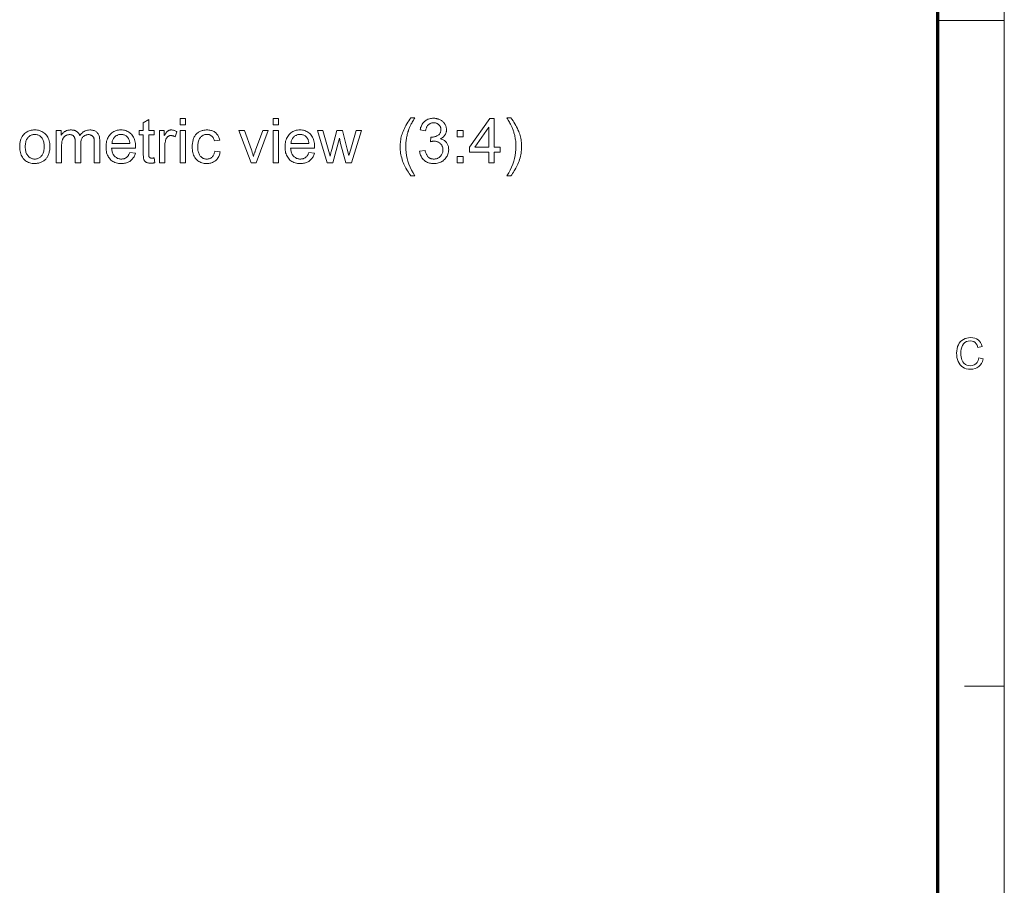
# Model space of a CAD drawing. Extents: x 15 to 585, y 15 to 405.
# Drawn here: x 474 to 585, y 113 to 210 of the extents above; entities that cross this region are included whole.
import ezdxf

# ---------------------------------------------------------------- set-up
doc = ezdxf.new("R2010")
doc.units = 0

msp = doc.modelspace()

# ---------------------------------------------------------------- linework, layer by layer
at = {"color": 6, "lineweight": 13}
msp.add_line((585, 15), (585, 405), dxfattribs=at)
at = {"color": 150, "lineweight": 70}
msp.add_line((577.5, 22.5), (577.5, 397.5), dxfattribs=at)
at = {"color": 7, "lineweight": 13, "ltscale": 0.1875}
msp.add_line((577.5, 210), (585, 210), dxfattribs=at)
at = {"color": 7, "lineweight": 13, "ltscale": 0.1125}
msp.add_line((580.5, 135), (585, 135), dxfattribs=at)
at = {"color": 7, "lineweight": 13}
for points in [[(489.17, 194.53), (489.26, 193.98), (489.21, 193.97), (489.15, 193.96), (489.11, 193.96), (489.06, 193.95), (489.01, 193.94), (488.97, 193.94), (488.92, 193.93), (488.88, 193.93), (488.83, 193.93), (488.79, 193.93), (488.73, 193.93), (488.66, 193.93), (488.61, 193.94), (488.55, 193.95), (488.5, 193.96), (488.45, 193.97), (488.4, 193.98), (488.35, 194), (488.31, 194.02), (488.27, 194.04), (488.24, 194.06), (488.2, 194.08), (488.17, 194.1), (488.14, 194.13), (488.12, 194.16), (488.09, 194.19), (488.07, 194.22), (488.05, 194.25), (488.03, 194.28), (488.01, 194.31), (488, 194.35), (487.99, 194.4), (487.98, 194.45), (487.97, 194.51), (487.96, 194.58), (487.95, 194.66), (487.95, 194.74), (487.94, 194.83), (487.94, 194.93), (487.94, 195.04), (487.94, 197.12), (487.49, 197.12), (487.49, 197.6), (487.94, 197.6), (487.94, 198.5), (488.55, 198.86), (488.55, 197.6), (489.17, 197.6), (489.17, 197.12), (488.55, 197.12), (488.55, 195), (488.55, 194.95), (488.55, 194.91), (488.55, 194.86), (488.56, 194.82), (488.56, 194.79), (488.56, 194.76), (488.57, 194.73), (488.57, 194.7), (488.58, 194.68), (488.58, 194.67), (488.59, 194.65), (488.6, 194.64), (488.61, 194.62), (488.62, 194.61), (488.63, 194.6), (488.64, 194.59), (488.65, 194.58), (488.66, 194.57), (488.67, 194.56), (488.69, 194.55), (488.7, 194.54), (488.72, 194.53), (488.74, 194.52), (488.76, 194.52), (488.78, 194.51), (488.8, 194.51), (488.82, 194.51), (488.85, 194.5), (488.87, 194.5), (488.9, 194.5), (488.92, 194.5), (488.94, 194.5), (488.97, 194.5), (488.99, 194.51), (489.02, 194.51), (489.04, 194.51), (489.07, 194.51), (489.1, 194.52), (489.14, 194.52)], [(492.1, 198.27), (492.1, 198.98), (492.71, 198.98), (492.71, 198.27)], [(502.58, 198.27), (502.58, 198.98), (503.19, 198.98), (503.19, 198.27)], [(518.11, 192.51), (518.01, 192.64), (517.91, 192.77), (517.82, 192.91), (517.73, 193.06), (517.64, 193.2), (517.55, 193.36), (517.47, 193.51), (517.39, 193.67), (517.32, 193.84), (517.25, 194.01), (517.18, 194.18), (517.12, 194.35), (517.07, 194.53), (517.02, 194.71), (516.98, 194.88), (516.95, 195.06), (516.93, 195.24), (516.91, 195.42), (516.9, 195.6), (516.9, 195.79), (516.9, 195.95), (516.91, 196.11), (516.92, 196.27), (516.94, 196.43), (516.96, 196.58), (516.99, 196.74), (517.02, 196.89), (517.06, 197.04), (517.11, 197.19), (517.16, 197.34), (517.22, 197.52), (517.3, 197.69), (517.37, 197.86), (517.46, 198.03), (517.55, 198.2), (517.65, 198.38), (517.75, 198.55), (517.86, 198.72), (517.98, 198.89), (518.11, 199.06), (518.55, 199.06), (518.47, 198.92), (518.39, 198.79), (518.32, 198.67), (518.26, 198.56), (518.2, 198.45), (518.15, 198.36), (518.11, 198.27), (518.07, 198.19), (518.03, 198.11), (518, 198.05), (517.96, 197.96), (517.92, 197.86), (517.88, 197.76), (517.85, 197.67), (517.82, 197.57), (517.78, 197.47), (517.75, 197.37), (517.73, 197.27), (517.7, 197.17), (517.67, 197.07), (517.65, 196.94), (517.62, 196.81), (517.6, 196.68), (517.58, 196.56), (517.56, 196.43), (517.55, 196.3), (517.54, 196.17), (517.53, 196.04), (517.53, 195.91), (517.53, 195.78), (517.54, 195.46), (517.57, 195.13), (517.62, 194.8), (517.69, 194.47), (517.78, 194.15), (517.89, 193.82), (518.03, 193.49), (518.18, 193.16), (518.35, 192.83), (518.55, 192.51)], [(519.09, 195.3), (519.71, 195.38), (519.73, 195.28), (519.75, 195.18), (519.78, 195.09), (519.82, 195.01), (519.85, 194.93), (519.89, 194.86), (519.93, 194.79), (519.97, 194.73), (520.02, 194.68), (520.07, 194.63), (520.12, 194.58), (520.17, 194.54), (520.23, 194.51), (520.29, 194.48), (520.35, 194.45), (520.41, 194.43), (520.48, 194.42), (520.54, 194.41), (520.61, 194.4), (520.69, 194.4), (520.77, 194.4), (520.85, 194.41), (520.93, 194.42), (521.01, 194.44), (521.09, 194.47), (521.16, 194.5), (521.23, 194.54), (521.29, 194.59), (521.36, 194.64), (521.42, 194.7), (521.47, 194.76), (521.52, 194.82), (521.57, 194.89), (521.61, 194.96), (521.64, 195.03), (521.67, 195.11), (521.69, 195.19), (521.7, 195.27), (521.71, 195.35), (521.72, 195.44), (521.71, 195.52), (521.7, 195.6), (521.69, 195.68), (521.67, 195.76), (521.65, 195.83), (521.62, 195.89), (521.58, 195.96), (521.54, 196.02), (521.49, 196.08), (521.44, 196.14), (521.38, 196.19), (521.32, 196.24), (521.26, 196.28), (521.19, 196.31), (521.13, 196.34), (521.05, 196.37), (520.98, 196.39), (520.9, 196.4), (520.82, 196.41), (520.74, 196.41), (520.7, 196.41), (520.66, 196.41), (520.62, 196.41), (520.58, 196.4), (520.54, 196.4), (520.5, 196.39), (520.45, 196.38), (520.4, 196.37), (520.35, 196.36), (520.3, 196.34), (520.37, 196.88), (520.38, 196.88), (520.4, 196.88), (520.41, 196.88), (520.42, 196.88), (520.43, 196.88), (520.44, 196.88), (520.45, 196.88), (520.45, 196.88), (520.46, 196.88), (520.47, 196.88), (520.55, 196.88), (520.62, 196.88), (520.7, 196.89), (520.77, 196.91), (520.84, 196.93), (520.91, 196.95), (520.98, 196.98), (521.05, 197.01), (521.11, 197.04), (521.18, 197.08), (521.24, 197.12), (521.29, 197.17), (521.34, 197.22), (521.38, 197.28), (521.41, 197.34), (521.44, 197.41), (521.46, 197.48), (521.48, 197.55), (521.49, 197.63), (521.49, 197.71), (521.49, 197.78), (521.48, 197.84), (521.47, 197.9), (521.45, 197.96), (521.43, 198.02), (521.41, 198.08), (521.38, 198.13), (521.34, 198.18), (521.31, 198.23), (521.26, 198.27), (521.21, 198.31), (521.17, 198.35), (521.11, 198.38), (521.06, 198.41), (521, 198.44), (520.94, 198.46), (520.88, 198.47), (520.81, 198.48), (520.74, 198.49), (520.67, 198.49), (520.6, 198.49), (520.53, 198.48), (520.47, 198.47), (520.4, 198.46), (520.34, 198.44), (520.29, 198.41), (520.23, 198.38), (520.18, 198.35), (520.12, 198.31), (520.08, 198.27), (520.03, 198.22), (519.99, 198.17), (519.95, 198.11), (519.91, 198.05), (519.88, 197.99), (519.85, 197.92), (519.82, 197.84), (519.8, 197.76), (519.78, 197.68), (519.77, 197.59), (519.15, 197.7), (519.18, 197.82), (519.21, 197.94), (519.25, 198.05), (519.29, 198.15), (519.34, 198.25), (519.39, 198.34), (519.45, 198.43), (519.52, 198.51), (519.59, 198.59), (519.67, 198.66), (519.75, 198.72), (519.83, 198.78), (519.92, 198.83), (520.02, 198.88), (520.11, 198.91), (520.21, 198.94), (520.32, 198.97), (520.43, 198.98), (520.54, 198.99), (520.66, 199), (520.74, 199), (520.82, 198.99), (520.9, 198.98), (520.98, 198.97), (521.05, 198.95), (521.13, 198.93), (521.2, 198.91), (521.27, 198.89), (521.34, 198.86), (521.41, 198.82), (521.48, 198.79), (521.54, 198.75), (521.6, 198.71), (521.66, 198.66), (521.72, 198.61), (521.77, 198.57), (521.81, 198.51), (521.86, 198.46), (521.9, 198.4), (521.94, 198.34), (521.97, 198.28), (522, 198.22), (522.03, 198.16), (522.06, 198.09), (522.08, 198.03), (522.09, 197.97), (522.1, 197.9), (522.11, 197.83), (522.12, 197.77), (522.12, 197.7), (522.12, 197.63), (522.11, 197.57), (522.11, 197.51), (522.09, 197.45), (522.08, 197.39), (522.06, 197.33), (522.04, 197.27), (522.01, 197.22), (521.98, 197.16), (521.95, 197.11), (521.91, 197.06), (521.87, 197.01), (521.83, 196.96), (521.78, 196.91), (521.73, 196.87), (521.68, 196.83), (521.62, 196.79), (521.56, 196.75), (521.5, 196.72), (521.43, 196.69), (521.52, 196.66), (521.6, 196.64), (521.68, 196.6), (521.76, 196.57), (521.83, 196.53), (521.89, 196.48), (521.96, 196.43), (522.02, 196.38), (522.07, 196.32), (522.12, 196.26), (522.17, 196.19), (522.21, 196.13), (522.25, 196.05), (522.28, 195.98), (522.31, 195.9), (522.33, 195.82), (522.34, 195.73), (522.36, 195.64), (522.36, 195.55), (522.37, 195.45), (522.36, 195.33), (522.35, 195.2), (522.32, 195.08), (522.29, 194.96), (522.25, 194.85), (522.2, 194.74), (522.13, 194.64), (522.06, 194.53), (521.98, 194.44), (521.89, 194.34), (521.79, 194.26), (521.69, 194.18), (521.58, 194.11), (521.47, 194.05), (521.35, 194), (521.23, 193.96), (521.1, 193.93), (520.96, 193.91), (520.83, 193.89), (520.68, 193.89), (520.55, 193.89), (520.43, 193.9), (520.31, 193.92), (520.19, 193.95), (520.08, 193.99), (519.97, 194.03), (519.87, 194.08), (519.77, 194.14), (519.68, 194.21), (519.59, 194.28), (519.51, 194.36), (519.43, 194.45), (519.36, 194.54), (519.3, 194.63), (519.25, 194.73), (519.2, 194.83), (519.16, 194.94), (519.13, 195.06), (519.11, 195.17)], [(526.88, 193.98), (526.88, 195.17), (524.71, 195.17), (524.71, 195.74), (527, 198.98), (527.5, 198.98), (527.5, 195.74), (528.17, 195.74), (528.17, 195.17), (527.5, 195.17), (527.5, 193.98)], [(529.37, 192.51), (528.93, 192.51), (529.13, 192.83), (529.3, 193.16), (529.45, 193.49), (529.59, 193.82), (529.7, 194.15), (529.79, 194.47), (529.86, 194.8), (529.91, 195.13), (529.94, 195.46), (529.95, 195.78), (529.95, 195.91), (529.95, 196.04), (529.94, 196.17), (529.93, 196.3), (529.92, 196.42), (529.9, 196.55), (529.88, 196.68), (529.86, 196.8), (529.83, 196.93), (529.81, 197.06), (529.78, 197.16), (529.76, 197.26), (529.73, 197.36), (529.7, 197.46), (529.67, 197.56), (529.63, 197.66), (529.6, 197.75), (529.56, 197.85), (529.52, 197.94), (529.48, 198.04), (529.45, 198.1), (529.42, 198.18), (529.38, 198.26), (529.33, 198.35), (529.28, 198.45), (529.22, 198.56), (529.16, 198.67), (529.09, 198.79), (529.01, 198.92), (528.93, 199.06), (529.37, 199.06), (529.5, 198.89), (529.62, 198.72), (529.73, 198.55), (529.83, 198.38), (529.93, 198.2), (530.02, 198.03), (530.11, 197.86), (530.18, 197.69), (530.26, 197.52), (530.32, 197.34), (530.37, 197.19), (530.42, 197.04), (530.45, 196.89), (530.49, 196.74), (530.52, 196.58), (530.54, 196.43), (530.56, 196.27), (530.57, 196.11), (530.58, 195.95), (530.58, 195.79), (530.58, 195.6), (530.57, 195.42), (530.55, 195.24), (530.53, 195.06), (530.49, 194.88), (530.46, 194.71), (530.41, 194.53), (530.36, 194.35), (530.3, 194.18), (530.23, 194.01), (530.16, 193.84), (530.08, 193.67), (530, 193.51), (529.92, 193.36), (529.84, 193.2), (529.75, 193.06), (529.66, 192.91), (529.57, 192.77), (529.47, 192.64)], [(474.01, 195.79), (474.02, 195.98), (474.03, 196.17), (474.06, 196.35), (474.1, 196.51), (474.15, 196.66), (474.21, 196.81), (474.28, 196.94), (474.37, 197.06), (474.46, 197.18), (474.57, 197.28), (474.67, 197.36), (474.77, 197.42), (474.87, 197.48), (474.98, 197.54), (475.09, 197.58), (475.2, 197.62), (475.32, 197.65), (475.45, 197.67), (475.58, 197.68), (475.71, 197.68), (475.86, 197.68), (476, 197.66), (476.13, 197.64), (476.26, 197.6), (476.39, 197.56), (476.51, 197.51), (476.62, 197.44), (476.73, 197.37), (476.83, 197.28), (476.93, 197.19), (477.02, 197.09), (477.1, 196.98), (477.17, 196.86), (477.23, 196.74), (477.29, 196.61), (477.33, 196.47), (477.36, 196.32), (477.39, 196.17), (477.4, 196.01), (477.4, 195.84), (477.4, 195.7), (477.4, 195.57), (477.39, 195.45), (477.37, 195.33), (477.35, 195.21), (477.33, 195.11), (477.3, 195.01), (477.27, 194.91), (477.23, 194.82), (477.19, 194.74), (477.15, 194.66), (477.1, 194.59), (477.05, 194.52), (477, 194.45), (476.94, 194.38), (476.87, 194.32), (476.81, 194.27), (476.74, 194.21), (476.66, 194.16), (476.58, 194.12), (476.5, 194.07), (476.42, 194.04), (476.34, 194), (476.25, 193.98), (476.17, 193.95), (476.08, 193.93), (475.99, 193.92), (475.9, 193.9), (475.8, 193.9), (475.71, 193.9), (475.56, 193.9), (475.42, 193.91), (475.28, 193.94), (475.15, 193.97), (475.02, 194.02), (474.9, 194.07), (474.79, 194.13), (474.68, 194.21), (474.58, 194.29), (474.48, 194.38), (474.39, 194.48), (474.31, 194.6), (474.24, 194.71), (474.18, 194.84), (474.13, 194.98), (474.09, 195.12), (474.05, 195.28), (474.03, 195.44), (474.02, 195.61)], [(478.12, 193.98), (478.12, 197.6), (478.67, 197.6), (478.67, 197.09), (478.71, 197.14), (478.75, 197.19), (478.79, 197.24), (478.83, 197.29), (478.87, 197.33), (478.92, 197.37), (478.97, 197.41), (479.02, 197.45), (479.07, 197.49), (479.13, 197.52), (479.18, 197.55), (479.24, 197.58), (479.3, 197.6), (479.37, 197.62), (479.43, 197.64), (479.49, 197.66), (479.56, 197.67), (479.63, 197.67), (479.7, 197.68), (479.77, 197.68), (479.85, 197.68), (479.93, 197.67), (480, 197.67), (480.07, 197.65), (480.14, 197.64), (480.2, 197.62), (480.26, 197.6), (480.32, 197.57), (480.38, 197.55), (480.43, 197.51), (480.48, 197.48), (480.53, 197.44), (480.57, 197.4), (480.61, 197.36), (480.65, 197.31), (480.69, 197.27), (480.72, 197.21), (480.75, 197.16), (480.77, 197.11), (480.79, 197.05), (480.88, 197.17), (480.98, 197.28), (481.08, 197.37), (481.18, 197.45), (481.29, 197.52), (481.4, 197.58), (481.52, 197.62), (481.65, 197.66), (481.78, 197.67), (481.91, 197.68), (482.02, 197.68), (482.12, 197.67), (482.21, 197.65), (482.3, 197.63), (482.39, 197.61), (482.47, 197.57), (482.55, 197.53), (482.62, 197.49), (482.68, 197.44), (482.74, 197.38), (482.8, 197.32), (482.85, 197.25), (482.89, 197.17), (482.93, 197.09), (482.96, 197), (482.99, 196.91), (483.01, 196.81), (483.02, 196.7), (483.03, 196.58), (483.03, 196.46), (483.03, 193.98), (482.42, 193.98), (482.42, 196.26), (482.42, 196.33), (482.42, 196.4), (482.42, 196.46), (482.41, 196.52), (482.41, 196.58), (482.4, 196.63), (482.39, 196.67), (482.38, 196.72), (482.37, 196.75), (482.36, 196.79), (482.35, 196.82), (482.33, 196.85), (482.32, 196.88), (482.3, 196.91), (482.28, 196.94), (482.26, 196.96), (482.23, 196.99), (482.2, 197.01), (482.18, 197.03), (482.15, 197.05), (482.11, 197.07), (482.08, 197.09), (482.05, 197.1), (482.01, 197.11), (481.97, 197.12), (481.94, 197.13), (481.9, 197.14), (481.86, 197.15), (481.82, 197.15), (481.78, 197.15), (481.7, 197.15), (481.63, 197.14), (481.56, 197.13), (481.49, 197.11), (481.43, 197.09), (481.37, 197.06), (481.31, 197.02), (481.25, 196.99), (481.19, 196.94), (481.14, 196.9), (481.09, 196.84), (481.05, 196.78), (481.01, 196.72), (480.98, 196.64), (480.95, 196.56), (480.93, 196.48), (480.91, 196.39), (480.9, 196.29), (480.89, 196.19), (480.89, 196.08), (480.89, 193.98), (480.28, 193.98), (480.28, 196.33), (480.27, 196.41), (480.27, 196.49), (480.26, 196.56), (480.25, 196.63), (480.24, 196.69), (480.22, 196.75), (480.2, 196.8), (480.18, 196.85), (480.15, 196.9), (480.13, 196.94), (480.09, 196.98), (480.06, 197.02), (480.02, 197.05), (479.98, 197.08), (479.93, 197.1), (479.88, 197.12), (479.82, 197.13), (479.76, 197.14), (479.7, 197.15), (479.64, 197.15), (479.58, 197.15), (479.53, 197.14), (479.48, 197.14), (479.43, 197.13), (479.39, 197.12), (479.34, 197.1), (479.29, 197.08), (479.25, 197.06), (479.2, 197.04), (479.16, 197.01), (479.11, 196.98), (479.07, 196.95), (479.03, 196.92), (479, 196.88), (478.97, 196.84), (478.94, 196.8), (478.91, 196.76), (478.88, 196.71), (478.86, 196.66), (478.84, 196.61), (478.82, 196.56), (478.8, 196.5), (478.79, 196.44), (478.77, 196.37), (478.76, 196.29), (478.75, 196.22), (478.75, 196.13), (478.74, 196.05), (478.74, 195.95), (478.74, 195.86), (478.74, 193.98)], [(486.42, 195.14), (487.06, 195.07), (487.02, 194.96), (486.99, 194.85), (486.94, 194.75), (486.9, 194.66), (486.84, 194.57), (486.78, 194.49), (486.72, 194.41), (486.65, 194.34), (486.58, 194.27), (486.5, 194.2), (486.42, 194.14), (486.33, 194.09), (486.24, 194.05), (486.14, 194.01), (486.04, 193.97), (485.93, 193.94), (485.82, 193.92), (485.71, 193.91), (485.59, 193.9), (485.46, 193.9), (485.31, 193.9), (485.16, 193.91), (485.02, 193.94), (484.88, 193.97), (484.75, 194.02), (484.63, 194.07), (484.51, 194.14), (484.4, 194.21), (484.3, 194.29), (484.2, 194.38), (484.12, 194.49), (484.04, 194.6), (483.97, 194.71), (483.91, 194.84), (483.85, 194.97), (483.81, 195.11), (483.78, 195.26), (483.76, 195.42), (483.74, 195.58), (483.74, 195.76), (483.74, 195.94), (483.76, 196.11), (483.78, 196.27), (483.81, 196.42), (483.86, 196.57), (483.91, 196.71), (483.97, 196.84), (484.04, 196.96), (484.12, 197.07), (484.21, 197.18), (484.31, 197.27), (484.41, 197.36), (484.52, 197.43), (484.63, 197.5), (484.75, 197.56), (484.87, 197.6), (485, 197.64), (485.14, 197.66), (485.28, 197.68), (485.43, 197.68), (485.57, 197.68), (485.71, 197.66), (485.84, 197.64), (485.97, 197.6), (486.09, 197.56), (486.21, 197.5), (486.32, 197.44), (486.42, 197.36), (486.52, 197.28), (486.62, 197.19), (486.7, 197.08), (486.78, 196.97), (486.85, 196.85), (486.91, 196.73), (486.96, 196.59), (487, 196.45), (487.04, 196.3), (487.06, 196.14), (487.07, 195.97), (487.08, 195.8), (487.08, 195.78), (487.08, 195.77), (487.08, 195.76), (487.08, 195.74), (487.08, 195.73), (487.08, 195.71), (487.08, 195.69), (487.07, 195.67), (487.07, 195.65), (487.07, 195.63), (484.37, 195.63), (484.38, 195.51), (484.4, 195.4), (484.42, 195.3), (484.44, 195.2), (484.47, 195.1), (484.51, 195.02), (484.55, 194.93), (484.6, 194.86), (484.65, 194.78), (484.71, 194.72), (484.77, 194.66), (484.84, 194.6), (484.91, 194.56), (484.98, 194.51), (485.05, 194.48), (485.13, 194.45), (485.21, 194.43), (485.29, 194.41), (485.38, 194.4), (485.47, 194.4), (485.53, 194.4), (485.6, 194.41), (485.66, 194.42), (485.72, 194.43), (485.78, 194.44), (485.84, 194.46), (485.89, 194.49), (485.94, 194.51), (485.99, 194.54), (486.04, 194.58), (486.09, 194.62), (486.14, 194.66), (486.18, 194.7), (486.22, 194.75), (486.26, 194.81), (486.29, 194.87), (486.33, 194.93), (486.36, 195), (486.39, 195.07)], [(489.76, 193.98), (489.76, 197.6), (490.31, 197.6), (490.31, 197.05), (490.36, 197.12), (490.4, 197.19), (490.44, 197.26), (490.48, 197.32), (490.52, 197.37), (490.56, 197.42), (490.59, 197.46), (490.63, 197.5), (490.67, 197.53), (490.7, 197.56), (490.74, 197.58), (490.78, 197.6), (490.81, 197.62), (490.85, 197.64), (490.89, 197.65), (490.93, 197.66), (490.97, 197.67), (491.01, 197.68), (491.06, 197.68), (491.1, 197.68), (491.16, 197.68), (491.22, 197.67), (491.29, 197.66), (491.35, 197.65), (491.41, 197.63), (491.47, 197.61), (491.54, 197.58), (491.6, 197.55), (491.67, 197.52), (491.73, 197.48), (491.52, 196.91), (491.47, 196.94), (491.43, 196.96), (491.38, 196.98), (491.34, 197), (491.29, 197.01), (491.25, 197.03), (491.2, 197.03), (491.16, 197.04), (491.11, 197.05), (491.07, 197.05), (491.03, 197.05), (490.99, 197.04), (490.95, 197.04), (490.91, 197.03), (490.88, 197.02), (490.84, 197), (490.81, 196.99), (490.77, 196.97), (490.74, 196.95), (490.71, 196.93), (490.67, 196.9), (490.65, 196.87), (490.62, 196.84), (490.59, 196.81), (490.57, 196.78), (490.55, 196.75), (490.53, 196.71), (490.51, 196.67), (490.49, 196.63), (490.48, 196.59), (490.46, 196.52), (490.44, 196.46), (490.43, 196.39), (490.41, 196.32), (490.4, 196.25), (490.39, 196.17), (490.38, 196.1), (490.38, 196.03), (490.38, 195.95), (490.38, 195.87), (490.38, 193.98)], [(492.1, 193.98), (492.1, 197.6), (492.71, 197.6), (492.71, 193.98)], [(496.01, 195.3), (496.61, 195.23), (496.59, 195.1), (496.56, 194.99), (496.53, 194.88), (496.48, 194.77), (496.44, 194.67), (496.38, 194.57), (496.32, 194.48), (496.26, 194.4), (496.19, 194.32), (496.11, 194.25), (496.02, 194.18), (495.94, 194.12), (495.85, 194.07), (495.75, 194.02), (495.65, 193.98), (495.55, 193.95), (495.45, 193.93), (495.34, 193.91), (495.22, 193.9), (495.11, 193.9), (494.96, 193.9), (494.82, 193.91), (494.69, 193.94), (494.56, 193.97), (494.44, 194.02), (494.32, 194.07), (494.21, 194.13), (494.1, 194.21), (494, 194.29), (493.91, 194.38), (493.82, 194.48), (493.75, 194.59), (493.68, 194.71), (493.62, 194.84), (493.57, 194.97), (493.53, 195.12), (493.5, 195.27), (493.48, 195.43), (493.46, 195.6), (493.46, 195.77), (493.46, 195.89), (493.47, 196), (493.48, 196.11), (493.49, 196.22), (493.51, 196.32), (493.53, 196.43), (493.55, 196.52), (493.58, 196.62), (493.62, 196.71), (493.65, 196.8), (493.69, 196.89), (493.74, 196.97), (493.79, 197.05), (493.84, 197.12), (493.9, 197.19), (493.96, 197.25), (494.02, 197.31), (494.09, 197.36), (494.17, 197.42), (494.24, 197.46), (494.32, 197.5), (494.41, 197.54), (494.49, 197.57), (494.57, 197.6), (494.66, 197.63), (494.75, 197.65), (494.84, 197.66), (494.93, 197.67), (495.02, 197.68), (495.11, 197.68), (495.22, 197.68), (495.34, 197.67), (495.44, 197.65), (495.55, 197.63), (495.65, 197.61), (495.74, 197.57), (495.83, 197.53), (495.92, 197.49), (496, 197.44), (496.07, 197.38), (496.15, 197.32), (496.21, 197.25), (496.28, 197.18), (496.33, 197.1), (496.38, 197.02), (496.43, 196.93), (496.47, 196.84), (496.5, 196.74), (496.53, 196.64), (496.56, 196.54), (495.96, 196.44), (495.94, 196.51), (495.92, 196.58), (495.9, 196.65), (495.87, 196.71), (495.84, 196.76), (495.81, 196.82), (495.77, 196.87), (495.74, 196.91), (495.7, 196.95), (495.66, 196.99), (495.61, 197.03), (495.57, 197.06), (495.52, 197.09), (495.47, 197.11), (495.42, 197.13), (495.36, 197.15), (495.31, 197.16), (495.25, 197.17), (495.19, 197.17), (495.13, 197.18), (495.04, 197.17), (494.95, 197.16), (494.87, 197.15), (494.79, 197.12), (494.71, 197.09), (494.64, 197.06), (494.57, 197.01), (494.5, 196.96), (494.44, 196.91), (494.38, 196.84), (494.32, 196.77), (494.27, 196.7), (494.23, 196.61), (494.19, 196.52), (494.16, 196.41), (494.14, 196.31), (494.12, 196.19), (494.1, 196.06), (494.09, 195.93), (494.09, 195.79), (494.09, 195.65), (494.1, 195.52), (494.11, 195.39), (494.13, 195.27), (494.16, 195.16), (494.19, 195.06), (494.23, 194.97), (494.27, 194.88), (494.32, 194.8), (494.37, 194.73), (494.43, 194.67), (494.49, 194.61), (494.55, 194.56), (494.62, 194.52), (494.69, 194.48), (494.77, 194.45), (494.84, 194.43), (494.93, 194.41), (495.01, 194.4), (495.1, 194.4), (495.17, 194.4), (495.24, 194.41), (495.31, 194.42), (495.37, 194.44), (495.43, 194.46), (495.49, 194.48), (495.55, 194.51), (495.6, 194.54), (495.65, 194.58), (495.7, 194.62), (495.75, 194.67), (495.79, 194.72), (495.83, 194.78), (495.87, 194.84), (495.9, 194.9), (495.93, 194.97), (495.95, 195.05), (495.98, 195.13), (495.99, 195.21)], [(500.09, 193.98), (498.71, 197.6), (499.36, 197.6), (500.13, 195.43), (500.16, 195.36), (500.18, 195.29), (500.21, 195.22), (500.23, 195.14), (500.25, 195.07), (500.28, 195), (500.3, 194.93), (500.32, 194.85), (500.34, 194.78), (500.36, 194.7), (500.38, 194.76), (500.4, 194.82), (500.42, 194.88), (500.44, 194.95), (500.46, 195.02), (500.49, 195.09), (500.51, 195.16), (500.54, 195.23), (500.56, 195.31), (500.59, 195.39), (501.4, 197.6), (502.03, 197.6), (500.66, 193.98)], [(502.58, 193.98), (502.58, 197.6), (503.19, 197.6), (503.19, 193.98)], [(506.6, 195.14), (507.24, 195.07), (507.2, 194.96), (507.17, 194.85), (507.12, 194.75), (507.08, 194.66), (507.02, 194.57), (506.97, 194.49), (506.9, 194.41), (506.83, 194.34), (506.76, 194.27), (506.68, 194.2), (506.6, 194.14), (506.51, 194.09), (506.42, 194.05), (506.32, 194.01), (506.22, 193.97), (506.11, 193.94), (506, 193.92), (505.89, 193.91), (505.77, 193.9), (505.64, 193.9), (505.49, 193.9), (505.34, 193.91), (505.2, 193.94), (505.06, 193.97), (504.93, 194.02), (504.81, 194.07), (504.69, 194.14), (504.58, 194.21), (504.48, 194.29), (504.38, 194.38), (504.3, 194.49), (504.22, 194.6), (504.15, 194.71), (504.09, 194.84), (504.04, 194.97), (503.99, 195.11), (503.96, 195.26), (503.94, 195.42), (503.92, 195.58), (503.92, 195.76), (503.92, 195.94), (503.94, 196.11), (503.96, 196.27), (503.99, 196.42), (504.04, 196.57), (504.09, 196.71), (504.15, 196.84), (504.22, 196.96), (504.3, 197.07), (504.39, 197.18), (504.49, 197.27), (504.59, 197.36), (504.7, 197.43), (504.81, 197.5), (504.93, 197.56), (505.05, 197.6), (505.19, 197.64), (505.32, 197.66), (505.46, 197.68), (505.61, 197.68), (505.75, 197.68), (505.89, 197.66), (506.02, 197.64), (506.15, 197.6), (506.27, 197.56), (506.39, 197.5), (506.5, 197.44), (506.6, 197.36), (506.7, 197.28), (506.8, 197.19), (506.88, 197.08), (506.96, 196.97), (507.03, 196.85), (507.09, 196.73), (507.14, 196.59), (507.18, 196.45), (507.22, 196.3), (507.24, 196.14), (507.25, 195.97), (507.26, 195.8), (507.26, 195.78), (507.26, 195.77), (507.26, 195.76), (507.26, 195.74), (507.26, 195.73), (507.26, 195.71), (507.26, 195.69), (507.26, 195.67), (507.26, 195.65), (507.25, 195.63), (504.55, 195.63), (504.56, 195.51), (504.58, 195.4), (504.6, 195.3), (504.62, 195.2), (504.65, 195.1), (504.69, 195.02), (504.73, 194.93), (504.78, 194.86), (504.83, 194.78), (504.89, 194.72), (504.95, 194.66), (505.02, 194.6), (505.09, 194.56), (505.16, 194.51), (505.23, 194.48), (505.31, 194.45), (505.39, 194.43), (505.47, 194.41), (505.56, 194.4), (505.65, 194.4), (505.71, 194.4), (505.78, 194.41), (505.84, 194.42), (505.9, 194.43), (505.96, 194.44), (506.02, 194.46), (506.07, 194.49), (506.12, 194.51), (506.18, 194.54), (506.22, 194.58), (506.27, 194.62), (506.32, 194.66), (506.36, 194.7), (506.4, 194.75), (506.44, 194.81), (506.48, 194.87), (506.51, 194.93), (506.54, 195), (506.57, 195.07)], [(508.68, 193.98), (507.57, 197.6), (508.2, 197.6), (508.78, 195.51), (508.99, 194.73), (509, 194.75), (509.01, 194.78), (509.02, 194.82), (509.03, 194.88), (509.05, 194.95), (509.07, 195.03), (509.09, 195.12), (509.12, 195.23), (509.15, 195.35), (509.18, 195.48), (509.76, 197.6), (510.39, 197.6), (510.93, 195.5), (511.11, 194.81), (511.32, 195.51), (511.94, 197.6), (512.54, 197.6), (511.41, 193.98), (510.77, 193.98), (510.19, 196.15), (510.05, 196.76), (509.32, 193.98)], [(523.32, 196.9), (523.32, 197.6), (524.01, 197.6), (524.01, 196.9)], [(526.88, 195.74), (526.88, 197.99), (525.32, 195.74)], [(474.64, 195.79), (474.64, 195.65), (474.65, 195.52), (474.67, 195.4), (474.69, 195.29), (474.72, 195.18), (474.75, 195.08), (474.79, 194.99), (474.84, 194.9), (474.89, 194.82), (474.95, 194.75), (475.01, 194.68), (475.07, 194.62), (475.14, 194.57), (475.21, 194.52), (475.29, 194.49), (475.37, 194.46), (475.45, 194.43), (475.53, 194.41), (475.62, 194.4), (475.71, 194.4), (475.8, 194.4), (475.89, 194.41), (475.97, 194.43), (476.05, 194.46), (476.13, 194.49), (476.2, 194.53), (476.27, 194.57), (476.34, 194.62), (476.41, 194.68), (476.47, 194.75), (476.53, 194.82), (476.58, 194.9), (476.62, 194.99), (476.66, 195.08), (476.7, 195.19), (476.72, 195.3), (476.75, 195.41), (476.76, 195.54), (476.77, 195.67), (476.77, 195.81), (476.77, 195.94), (476.76, 196.06), (476.75, 196.18), (476.72, 196.29), (476.7, 196.4), (476.66, 196.5), (476.62, 196.59), (476.58, 196.68), (476.53, 196.75), (476.47, 196.83), (476.41, 196.89), (476.34, 196.95), (476.27, 197), (476.2, 197.05), (476.13, 197.09), (476.05, 197.12), (475.97, 197.14), (475.88, 197.16), (475.8, 197.17), (475.71, 197.17), (475.62, 197.17), (475.53, 197.16), (475.45, 197.14), (475.37, 197.12), (475.29, 197.09), (475.21, 197.05), (475.14, 197), (475.07, 196.95), (475.01, 196.89), (474.95, 196.83), (474.89, 196.76), (474.84, 196.68), (474.79, 196.59), (474.75, 196.5), (474.72, 196.4), (474.69, 196.29), (474.67, 196.17), (474.65, 196.05), (474.64, 195.92)], [(484.41, 196.14), (486.43, 196.14), (486.42, 196.23), (486.41, 196.31), (486.39, 196.39), (486.37, 196.47), (486.35, 196.54), (486.33, 196.6), (486.3, 196.66), (486.27, 196.72), (486.23, 196.77), (486.2, 196.82), (486.14, 196.89), (486.07, 196.95), (486.01, 197), (485.93, 197.05), (485.86, 197.09), (485.78, 197.12), (485.7, 197.14), (485.62, 197.16), (485.53, 197.17), (485.44, 197.18), (485.35, 197.17), (485.27, 197.17), (485.19, 197.15), (485.12, 197.13), (485.05, 197.11), (484.98, 197.07), (484.91, 197.04), (484.85, 197), (484.78, 196.95), (484.73, 196.89), (484.67, 196.83), (484.62, 196.77), (484.58, 196.71), (484.54, 196.64), (484.5, 196.56), (484.47, 196.48), (484.45, 196.4), (484.43, 196.32), (484.42, 196.23)], [(504.59, 196.14), (506.61, 196.14), (506.6, 196.23), (506.59, 196.31), (506.57, 196.39), (506.55, 196.47), (506.53, 196.54), (506.51, 196.6), (506.48, 196.66), (506.45, 196.72), (506.41, 196.77), (506.38, 196.82), (506.32, 196.89), (506.25, 196.95), (506.19, 197), (506.12, 197.05), (506.04, 197.09), (505.96, 197.12), (505.88, 197.14), (505.8, 197.16), (505.71, 197.17), (505.62, 197.18), (505.53, 197.17), (505.45, 197.17), (505.38, 197.15), (505.3, 197.13), (505.23, 197.11), (505.16, 197.07), (505.09, 197.04), (505.03, 197), (504.97, 196.95), (504.91, 196.89), (504.85, 196.83), (504.8, 196.77), (504.76, 196.71), (504.72, 196.64), (504.68, 196.56), (504.65, 196.48), (504.63, 196.4), (504.61, 196.32), (504.6, 196.23)], [(523.32, 193.98), (523.32, 194.68), (524.01, 194.68), (524.01, 193.98)], [(582.13, 171.98), (582.61, 171.87), (582.53, 171.6), (582.42, 171.37), (582.28, 171.17), (582.11, 171.01), (581.91, 170.88), (581.7, 170.79), (581.47, 170.73), (581.21, 170.71), (580.95, 170.73), (580.71, 170.77), (580.5, 170.84), (580.32, 170.94), (580.16, 171.07), (580.02, 171.22), (579.9, 171.4), (579.8, 171.6), (579.72, 171.82), (579.66, 172.05), (579.63, 172.28), (579.62, 172.53), (579.63, 172.79), (579.67, 173.03), (579.73, 173.26), (579.82, 173.47), (579.93, 173.66), (580.06, 173.82), (580.21, 173.96), (580.39, 174.08), (580.58, 174.17), (580.77, 174.23), (580.98, 174.27), (581.2, 174.29), (581.44, 174.27), (581.66, 174.22), (581.86, 174.14), (582.04, 174.02), (582.2, 173.88), (582.33, 173.71), (582.44, 173.51), (582.52, 173.28), (582.03, 173.18), (581.95, 173.41), (581.84, 173.59), (581.71, 173.73), (581.55, 173.82), (581.38, 173.88), (581.17, 173.9), (580.94, 173.88), (580.73, 173.82), (580.55, 173.71), (580.4, 173.57), (580.29, 173.39), (580.2, 173.19), (580.15, 172.98), (580.11, 172.75), (580.1, 172.53), (580.11, 172.31), (580.13, 172.11), (580.17, 171.93), (580.22, 171.76), (580.32, 171.55), (580.45, 171.39), (580.61, 171.26), (580.78, 171.17), (580.97, 171.12), (581.17, 171.1), (581.4, 171.12), (581.6, 171.2), (581.79, 171.32), (581.94, 171.49), (582.05, 171.71)]]:
    msp.add_lwpolyline(points, close=True, dxfattribs=at)

doc.saveas('drawing.dxf')
